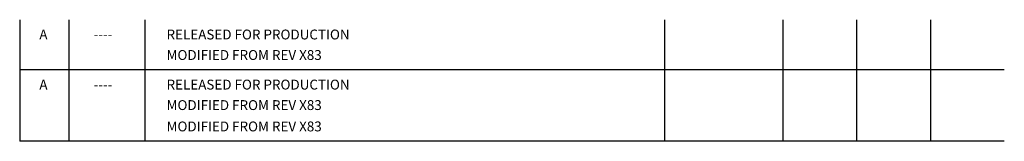
# Model space of a CAD drawing. Extents: x 0 to 37.5, y 0 to 33.
# Drawn here: x 27.2 to 34.7, y 14.6 to 15.5 of the extents above; entities that cross this region are included whole.
import ezdxf
from ezdxf.enums import TextEntityAlignment as Align

# ---------------------------------------------------------------- set-up
doc = ezdxf.new("R2010")
doc.units = 0
doc.header["$LTSCALE"] = 0.25
doc.header["$MEASUREMENT"] = 0
doc.layers.get('0').update_dxf_attribs({"linetype": 'CONTINUOUS'})
doc.layers.add('FORMAT', color=6, linetype='CONTINUOUS')
doc.styles.add('RS10', font='ROMANS.shx', dxfattribs={"height": 0.1})

# ---------------------------------------------------------------- blocks, each defined once
blk = doc.blocks.new('ECO2')
at = {"layer": 'FORMAT'}
for p, q in [((0, 0), (0, -0.508)), ((0.5, 0), (0.5, -0.508)), ((1.272, 0), (1.272, -0.508)), ((6.55, 0), (6.55, -0.508)), ((7.75, 0), (7.75, -0.508)), ((8.5, 0), (8.5, -0.508)), ((9.25, 0), (9.25, -0.508)), ((10, -0.508), (0, -0.508))]:
    blk.add_line(p, q, dxfattribs=at)
at = {"layer": 'FORMAT', "color": 1, "style": 'RS10'}
for tag, p in [('REV', (0.241, -0.2)), ('ECO', (0.846, -0.2)), ('DATE', (7.165, -0.2)), ('DRAFT', (8.12, -0.2)), ("APV'D", (9.63, -0.2)), ('ECO', (0.846, -0.416))]:
    blk.add_attdef(tag, text='', height=0.1, dxfattribs=at).set_placement(p, align=Align.CENTER)
for p in [(1.492, -0.2), (1.492, -0.407)]:
    blk.add_attdef('DESCRIPTION', p, '', height=0.1, dxfattribs=at)
blk = doc.blocks.new('ECO3')
at = {"layer": 'FORMAT'}
for p, q in [((0, 0), (0, -0.724)), ((0.5, 0), (0.5, -0.724)), ((1.272, 0), (1.272, -0.724)), ((6.55, 0), (6.55, -0.724)), ((7.75, 0), (7.75, -0.724)), ((8.5, 0), (8.5, -0.724)), ((9.25, 0), (9.25, -0.724)), ((10, -0.724), (0, -0.724))]:
    blk.add_line(p, q, dxfattribs=at)
at = {"layer": 'FORMAT', "color": 1, "style": 'RS10'}
for tag, p in [('REV', (0.241, -0.2)), ('ECO', (0.846, -0.2)), ('DATE', (7.165, -0.2)), ('DRAFT', (8.12, -0.2)), ("APV'D", (9.63, -0.2)), ('ECO', (0.846, -0.416)), ('ECO', (0.846, -0.632))]:
    blk.add_attdef(tag, text='', height=0.1, dxfattribs=at).set_placement(p, align=Align.CENTER)
for p in [(1.492, -0.2), (1.492, -0.407), (1.492, -0.624)]:
    blk.add_attdef('DESCRIPTION', p, '', height=0.1, dxfattribs=at)

msp = doc.modelspace()

# ---------------------------------------------------------------- block references
ref = msp.add_blockref('ECO2', (27.1648, 15.5175), dxfattribs=dict(xscale=0.75, yscale=0.75, zscale=0.75))
ref.add_attrib('REV', 'A', dxfattribs={"layer": 'FORMAT', "color": 1, "height": 0.075, "style": 'RS10'}).set_placement((27.3456, 15.3677), align=Align.CENTER)
ref.add_attrib('ECO', '----', dxfattribs={"layer": 'FORMAT', "color": 1, "height": 0.075, "style": 'RS10'}).set_placement((27.7991, 15.3677), align=Align.CENTER)
ref.add_attrib('DESCRIPTION', 'RELEASED FOR PRODUCTION', (28.2835, 15.3677), dxfattribs={"layer": 'FORMAT', "color": 1, "height": 0.075, "style": 'RS10'})
ref.add_attrib('DESCRIPTION', 'MODIFIED FROM REV X83', (28.2835, 15.2119), dxfattribs={"layer": 'FORMAT', "color": 1, "height": 0.075, "style": 'RS10'})
ref = msp.add_blockref('ECO3', (27.1648, 15.1367), dxfattribs=dict(xscale=0.75, yscale=0.75, zscale=0.75))
ref.add_attrib('REV', 'A', dxfattribs={"layer": 'FORMAT', "color": 1, "height": 0.075, "style": 'RS10'}).set_placement((27.3456, 14.9869), align=Align.CENTER)
ref.add_attrib('ECO', '----', dxfattribs={"layer": 'FORMAT', "color": 1, "height": 0.075, "style": 'RS10'}).set_placement((27.7991, 14.9869), align=Align.CENTER)
ref.add_attrib('DESCRIPTION', 'RELEASED FOR PRODUCTION', (28.2835, 14.9869), dxfattribs={"layer": 'FORMAT', "color": 1, "height": 0.075, "style": 'RS10'})
ref.add_attrib('DESCRIPTION', 'MODIFIED FROM REV X83', (28.2835, 14.8311), dxfattribs={"layer": 'FORMAT', "color": 1, "height": 0.075, "style": 'RS10'})
ref.add_attrib('DESCRIPTION', 'MODIFIED FROM REV X83', (28.2835, 14.6688), dxfattribs={"layer": 'FORMAT', "color": 1, "height": 0.075, "style": 'RS10'})

doc.saveas('drawing.dxf')
